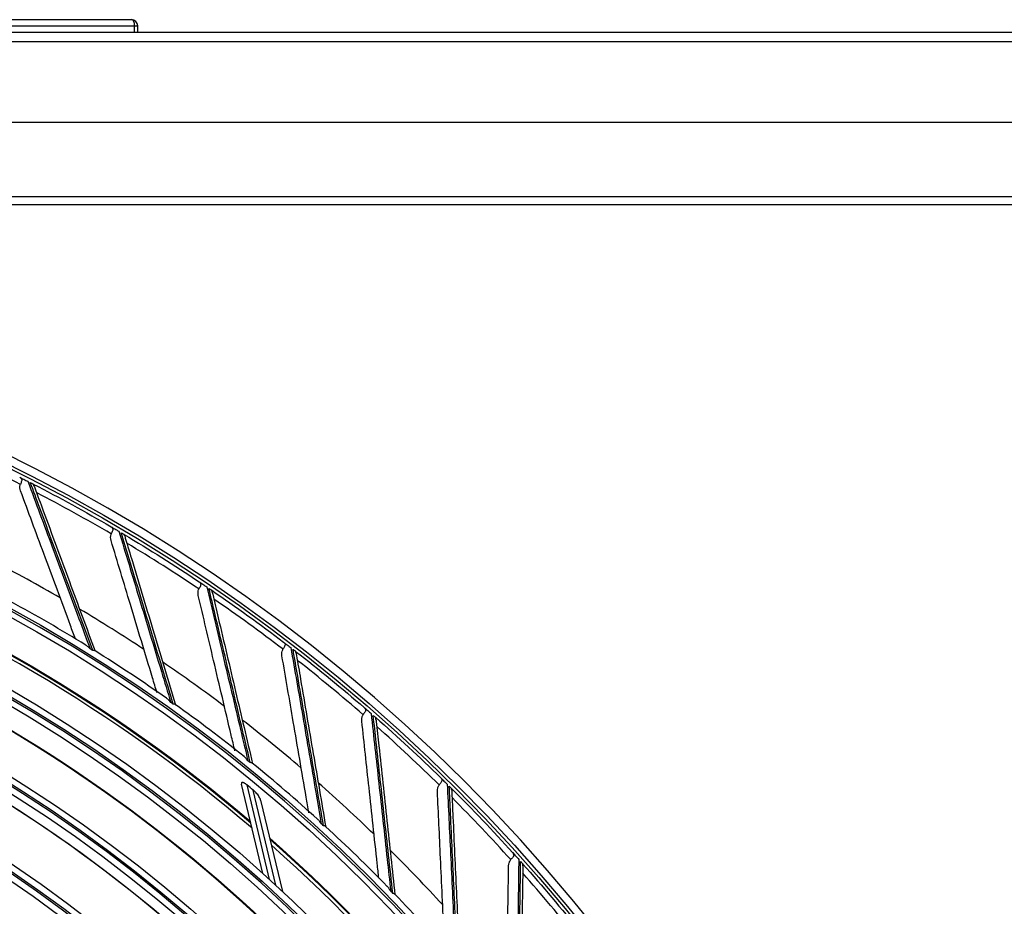
# Model space of a CAD drawing. Units: inches. Extents: x 687 to 10807, y 785 to 4970.
# Drawn here: x 2034 to 2192, y 2778 to 2920 of the extents above; entities that cross this region are included whole.
import ezdxf

# ---------------------------------------------------------------- set-up
doc = ezdxf.new("R2010")
doc.units = ezdxf.units.IN
doc.header["$MEASUREMENT"] = 0
doc.layers.add('LG-Product', color=3, linetype='Continuous')

msp = doc.modelspace()

# ---------------------------------------------------------------- linework, layer by layer
at = {"layer": 'LG-Product', "color": 3, "linetype": 'Continuous'}
for p, q in [((1999.02, 2920.35), (2051.55, 2920.35)), ((1622.38, 2918.35), (2427.39, 2918.35)), ((1998.02, 2919.35), (2052.55, 2919.35)), ((2052.05, 2918.35), (2052.05, 2919.35)), ((2052.55, 2918.35), (2052.55, 2919.35)), ((1602.78, 2916.85), (2447.78, 2916.85)), ((1589.78, 2903.85), (2460.78, 2903.85)), ((1607.79, 2891.85), (2442.78, 2891.85)), ((2460.97, 2890.55), (1589.97, 2890.55)), ((2072.68, 2782.83), (2069.27, 2797.21)), ((2070.11, 2797.11), (2073.73, 2781.88)), ((2074.78, 2780.92), (2071.14, 2796.27)), ((2072.34, 2794.66), (2075.84, 2779.93))]:
    msp.add_line(p, q, dxfattribs=at)
at = {"layer": 'LG-Product', "color": 3, "linetype": 'Continuous', "extrusion": (0, 0, -1)}
for radius in [273.8, 251.71, 239.34, 227.38, 216.9, 215.6, 206.7, 205.4, 196.5, 195.2, 186.3, 185, 176, 174.7]:
    msp.add_circle((-1911.47, 2604.15), radius, dxfattribs=at)
at = {"layer": 'LG-Product', "color": 3, "linetype": 'Continuous'}
for radius in [272.5, 272, 252.06, 250.85, 240.66, 239.66, 238.4, 228.68, 227.68, 226.39, 215.9, 214.6, 205.7, 204.4, 195.5, 194.2, 185.3, 184, 175, 173.7]:
    msp.add_circle((1911.47, 2604.15), radius, dxfattribs=at)
for centre, radius, start, end in [((2051.55, 2919.35), 1, 0, 90), ((1911.47, 2604.15), 270.52, 63.1455, 66.059), ((1911.47, 2604.15), 270.52, 59.6161, 62.5296), ((1911.47, 2604.15), 270.52, 56.0867, 59.0002), ((1911.47, 2604.15), 244.99, 49.3819, 69.5925), ((1911.47, 2604.15), 257.5, 60.0395, 62.7617), ((1911.47, 2604.15), 253.06, 58.3726, 61.5132), ((1911.47, 2604.15), 270.52, 52.5573, 55.4708), ((1911.47, 2604.15), 257.5, 56.5101, 59.2323), ((1911.47, 2604.15), 235, 45.8831, 65.9531), ((1911.47, 2604.15), 252.91, 58.0476, 58.1589), ((1911.47, 2604.15), 253.06, 54.8405, 57.9847), ((1911.47, 2604.15), 257.5, 52.9807, 55.7029), ((1911.47, 2604.15), 270.52, 49.0279, 51.9414), ((1911.47, 2604.15), 252.91, 54.5182, 54.6295), ((1911.47, 2604.15), 253.06, 51.3091, 54.4556), ((1911.47, 2604.15), 257.5, 49.4513, 52.1734), ((1911.47, 2604.15), 270.52, 45.4985, 48.4119), ((1911.47, 2604.15), 252.91, 50.9888, 51.1001), ((1911.47, 2604.15), 253.06, 47.7814, 50.9249), ((1911.47, 2604.15), 257.5, 45.9219, 48.644), ((1911.47, 2604.15), 249.81, 50.2692, 50.5736), ((1911.47, 2604.15), 270.52, 41.9691, 44.8825), ((1911.47, 2604.15), 252.91, 47.4594, 47.5706), ((1911.47, 2604.15), 253.06, 44.2545, 47.3954), ((1911.47, 2604.15), 244.99, 28.2038, 48.4144), ((1911.47, 2604.15), 257.5, 42.3925, 45.1146), ((1911.47, 2604.15), 270.52, 38.4397, 41.3531), ((1911.47, 2604.15), 252.91, 43.93, 44.0412), ((1911.47, 2604.15), 253.06, 40.7255, 43.8667)]:
    msp.add_arc(centre, radius, start, end, dxfattribs=at)
at = {"layer": 'LG-Product', "color": 3, "linetype": 'Continuous', "extrusion": (0, 0, -1)}
for radius, start, end in [(271.5, 117.2387, 120.252), (271.5, 120.7681, 123.7815), (245.65, 110.1868, 130.4054), (245.52, 110.2365, 130.4468), (271.5, 124.2975, 127.3109), (235.12, 113.9928, 134.0665), (235.06, 114.0199, 134.0883), (271.5, 127.8269, 130.8403), (271.5, 131.3563, 134.3697), (224.81, 118.5441, 138.2196), (224.79, 118.5643, 138.2615), (271.5, 134.8857, 137.8991), (245.65, 131.3633, 151.5819), (245.52, 131.4136, 151.6229), (271.5, 138.4152, 141.4285)]:
    msp.add_arc((-1911.47, 2604.15), radius, start, end, dxfattribs=at)
at = {"layer": 'LG-Product', "color": 3, "linetype": 'Continuous'}
msp.add_ellipse((2051.55, 2919.35), major_axis=(0, -1), ratio=0.5, start_param=1.570796, end_param=3.141593, dxfattribs=at)
for points, knots in [([(2033.55, 2846.66), (2033.65, 2846.61), (2033.73, 2846.54), (2033.83, 2846.39), (2033.86, 2846.32), (2033.88, 2846.18), (2033.87, 2846.09), (2033.83, 2845.93), (2033.8, 2845.84), (2033.73, 2845.67), (2033.7, 2845.59), (2033.67, 2845.5)], [0, 0, 0, 0, 0.292896, 0.292896, 0.479868, 0.479868, 0.668764, 0.668764, 0.838567, 0.838567, 1, 1, 1, 1]), ([(2033.55, 2846.66), (2033.74, 2846.56), (2033.96, 2846.45), (2034.32, 2846.27), (2034.43, 2846.21), (2034.66, 2846.1), (2034.76, 2846.04), (2034.87, 2845.99)], [0, 0, 0, 0, 0.557753, 0.557753, 0.806968, 0.806968, 1, 1, 1, 1]), ([(2033.7, 2844.44), (2033.64, 2844.6), (2033.61, 2844.77), (2033.59, 2845.09), (2033.6, 2845.25), (2033.65, 2845.44), (2033.66, 2845.47), (2033.67, 2845.5)], [0, 0, 0, 0, 0.470476, 0.470476, 0.908323, 0.908323, 1, 1, 1, 1]), ([(2034.87, 2845.99), (2036.16, 2842.5), (2037.47, 2838.98), (2040.21, 2831.62), (2041.64, 2827.76), (2043.69, 2822.25), (2044.29, 2820.63), (2044.89, 2819.01)], [0, 0, 0, 0, 0.397555, 0.397555, 0.823955, 0.823955, 1, 1, 1, 1]), ([(2045.31, 2818.75), (2043.87, 2822.62), (2042.45, 2826.45), (2039.61, 2834.09), (2038.19, 2837.9), (2036.28, 2843.05), (2035.77, 2844.42), (2035.26, 2845.79)], [0, 0, 0, 0, 0.418572, 0.418572, 0.844448, 0.844448, 1, 1, 1, 1]), ([(2035.26, 2845.79), (2035.31, 2845.76), (2035.37, 2845.73), (2035.47, 2845.68), (2035.52, 2845.66), (2035.59, 2845.62), (2035.62, 2845.6), (2035.68, 2845.57), (2035.71, 2845.56), (2035.75, 2845.54), (2035.75, 2845.54), (2035.74, 2845.54), (2035.74, 2845.54), (2035.73, 2845.55)], [0, 0, 0, 0, 0.137298, 0.137298, 0.276331, 0.276331, 0.397609, 0.397609, 0.56995, 0.56995, 0.860165, 0.860165, 1, 1, 1, 1]), ([(2035.85, 2845.27), (2035.82, 2845.35), (2035.8, 2845.41), (2035.76, 2845.5), (2035.75, 2845.53), (2035.73, 2845.54), (2035.73, 2845.55), (2035.73, 2845.55)], [0, 0, 0, 0, 0.467373, 0.467373, 0.937788, 0.937788, 1, 1, 1, 1]), ([(2035.85, 2845.27), (2035.89, 2845.16), (2035.93, 2845.05), (2036.42, 2843.72), (2036.88, 2842.49), (2038.72, 2837.5), (2040.13, 2833.69), (2042.92, 2826.15), (2044.3, 2822.41), (2045.7, 2818.63)], [0, 0, 0, 0, 0.013053, 0.013053, 0.153792, 0.153792, 0.585365, 0.585365, 1, 1, 1, 1]), ([(2042.51, 2820.63), (2042.24, 2821.35), (2041.98, 2822.07), (2040.27, 2826.68), (2038.85, 2830.53), (2036.18, 2837.74), (2034.94, 2841.1), (2033.7, 2844.44)], [0, 0, 0, 0, 0.088506, 0.088506, 0.569932, 0.569932, 1, 1, 1, 1]), ([(2048.25, 2838.68), (2048.34, 2838.63), (2048.42, 2838.55), (2048.51, 2838.4), (2048.53, 2838.33), (2048.54, 2838.18), (2048.53, 2838.1), (2048.48, 2837.94), (2048.44, 2837.85), (2048.37, 2837.69), (2048.33, 2837.6), (2048.29, 2837.52)], [0, 0, 0, 0, 0.292896, 0.292896, 0.479868, 0.479868, 0.668764, 0.668764, 0.838567, 0.838567, 1, 1, 1, 1]), ([(2048.25, 2838.68), (2048.43, 2838.57), (2048.64, 2838.45), (2048.99, 2838.25), (2049.1, 2838.18), (2049.32, 2838.05), (2049.42, 2837.99), (2049.52, 2837.94)], [0, 0, 0, 0, 0.557753, 0.557753, 0.806968, 0.806968, 1, 1, 1, 1]), ([(2048.26, 2836.46), (2048.21, 2836.62), (2048.19, 2836.79), (2048.19, 2837.12), (2048.21, 2837.28), (2048.27, 2837.46), (2048.28, 2837.49), (2048.29, 2837.52)], [0, 0, 0, 0, 0.470476, 0.470476, 0.908323, 0.908323, 1, 1, 1, 1]), ([(2049.52, 2837.94), (2050.6, 2834.38), (2051.69, 2830.78), (2053.97, 2823.26), (2055.16, 2819.33), (2056.86, 2813.7), (2057.36, 2812.05), (2057.87, 2810.38)], [0, 0, 0, 0, 0.397555, 0.397555, 0.823955, 0.823955, 1, 1, 1, 1]), ([(2058.27, 2810.1), (2057.07, 2814.06), (2055.88, 2817.97), (2053.52, 2825.77), (2052.34, 2829.66), (2050.75, 2834.91), (2050.32, 2836.31), (2049.9, 2837.71)], [0, 0, 0, 0, 0.418572, 0.418572, 0.844448, 0.844448, 1, 1, 1, 1]), ([(2049.9, 2837.71), (2049.95, 2837.68), (2050, 2837.65), (2050.1, 2837.59), (2050.15, 2837.56), (2050.22, 2837.52), (2050.25, 2837.5), (2050.31, 2837.47), (2050.33, 2837.45), (2050.37, 2837.43), (2050.38, 2837.43), (2050.37, 2837.43), (2050.36, 2837.43), (2050.36, 2837.44)], [0, 0, 0, 0, 0.137298, 0.137298, 0.276331, 0.276331, 0.397609, 0.397609, 0.56995, 0.56995, 0.860165, 0.860165, 1, 1, 1, 1]), ([(2050.45, 2837.16), (2050.43, 2837.23), (2050.41, 2837.3), (2050.38, 2837.39), (2050.37, 2837.42), (2050.36, 2837.44), (2050.36, 2837.44), (2050.36, 2837.44)], [0, 0, 0, 0, 0.467373, 0.467373, 0.937788, 0.937788, 1, 1, 1, 1]), ([(2050.45, 2837.16), (2050.49, 2837.04), (2050.52, 2836.93), (2050.93, 2835.57), (2051.31, 2834.32), (2052.85, 2829.22), (2054.02, 2825.34), (2056.34, 2817.64), (2057.49, 2813.82), (2058.65, 2809.96)], [0, 0, 0, 0, 0.013053, 0.013053, 0.153792, 0.153792, 0.585365, 0.585365, 1, 1, 1, 1]), ([(2055.65, 2811.95), (2055.41, 2812.75), (2055.16, 2813.55), (2053.73, 2818.33), (2052.54, 2822.26), (2050.33, 2829.62), (2049.29, 2833.05), (2048.26, 2836.46)], [0, 0, 0, 0, 0.095925, 0.095925, 0.573432, 0.573432, 1, 1, 1, 1]), ([(2062.43, 2829.82), (2062.51, 2829.76), (2062.59, 2829.68), (2062.67, 2829.52), (2062.69, 2829.45), (2062.69, 2829.3), (2062.67, 2829.22), (2062.61, 2829.06), (2062.57, 2828.98), (2062.49, 2828.82), (2062.44, 2828.74), (2062.4, 2828.65)], [0, 0, 0, 0, 0.292896, 0.292896, 0.479868, 0.479868, 0.668764, 0.668764, 0.838567, 0.838567, 1, 1, 1, 1]), ([(2062.43, 2829.82), (2062.6, 2829.7), (2062.81, 2829.56), (2063.14, 2829.34), (2063.25, 2829.26), (2063.46, 2829.12), (2063.55, 2829.06), (2063.65, 2828.99)], [0, 0, 0, 0, 0.557753, 0.557753, 0.806968, 0.806968, 1, 1, 1, 1]), ([(2062.3, 2827.6), (2062.27, 2827.77), (2062.25, 2827.94), (2062.27, 2828.26), (2062.3, 2828.42), (2062.37, 2828.59), (2062.38, 2828.62), (2062.4, 2828.65)], [0, 0, 0, 0, 0.470476, 0.470476, 0.908323, 0.908323, 1, 1, 1, 1]), ([(2068.19, 2802.59), (2067.99, 2803.44), (2067.79, 2804.28), (2066.64, 2809.16), (2065.7, 2813.16), (2063.94, 2820.64), (2063.12, 2824.14), (2062.3, 2827.6)], [0, 0, 0, 0, 0.099028, 0.099028, 0.574897, 0.574897, 1, 1, 1, 1]), ([(2063.65, 2828.99), (2064.51, 2825.37), (2065.37, 2821.72), (2067.18, 2814.07), (2068.13, 2810.07), (2069.49, 2804.35), (2069.88, 2802.67), (2070.29, 2800.98)], [0, 0, 0, 0, 0.397555, 0.397555, 0.823955, 0.823955, 1, 1, 1, 1]), ([(2070.67, 2800.67), (2069.71, 2804.7), (2068.77, 2808.67), (2066.89, 2816.6), (2065.96, 2820.56), (2064.69, 2825.9), (2064.35, 2827.32), (2064.02, 2828.74)], [0, 0, 0, 0, 0.418572, 0.418572, 0.844448, 0.844448, 1, 1, 1, 1]), ([(2064.02, 2828.74), (2064.07, 2828.71), (2064.12, 2828.68), (2064.21, 2828.61), (2064.25, 2828.58), (2064.32, 2828.54), (2064.35, 2828.52), (2064.41, 2828.48), (2064.43, 2828.46), (2064.47, 2828.44), (2064.47, 2828.43), (2064.47, 2828.44), (2064.46, 2828.44), (2064.45, 2828.45)], [0, 0, 0, 0, 0.137298, 0.137298, 0.276331, 0.276331, 0.397609, 0.397609, 0.56995, 0.56995, 0.860165, 0.860165, 1, 1, 1, 1]), ([(2064.54, 2828.16), (2064.52, 2828.24), (2064.5, 2828.3), (2064.48, 2828.4), (2064.47, 2828.43), (2064.46, 2828.44), (2064.46, 2828.45), (2064.45, 2828.45)], [0, 0, 0, 0, 0.467373, 0.467373, 0.937788, 0.937788, 1, 1, 1, 1]), ([(2064.54, 2828.16), (2064.56, 2828.04), (2064.59, 2827.93), (2064.92, 2826.54), (2065.21, 2825.27), (2066.43, 2820.09), (2067.36, 2816.14), (2069.2, 2808.31), (2070.12, 2804.43), (2071.04, 2800.51)], [0, 0, 0, 0, 0.013053, 0.013053, 0.153792, 0.153792, 0.585365, 0.585365, 1, 1, 1, 1]), ([(2044.89, 2819.01), (2044.89, 2819.01), (2044.89, 2819.01), (2044.79, 2819.12), (2044.69, 2819.22), (2044.45, 2819.43), (2044.31, 2819.54), (2044.16, 2819.63)], [0, 0, 0, 0, 0.006378, 0.006378, 0.436116, 0.436116, 1, 1, 1, 1]), ([(2076.03, 2820.09), (2076.12, 2820.03), (2076.19, 2819.94), (2076.26, 2819.78), (2076.27, 2819.71), (2076.26, 2819.56), (2076.24, 2819.48), (2076.17, 2819.33), (2076.12, 2819.25), (2076.03, 2819.09), (2075.98, 2819.02), (2075.93, 2818.94)], [0, 0, 0, 0, 0.292896, 0.292896, 0.479868, 0.479868, 0.668764, 0.668764, 0.838567, 0.838567, 1, 1, 1, 1]), ([(2076.03, 2820.09), (2076.2, 2819.97), (2076.39, 2819.82), (2076.71, 2819.57), (2076.82, 2819.49), (2077.02, 2819.34), (2077.11, 2819.27), (2077.2, 2819.2)], [0, 0, 0, 0, 0.557753, 0.557753, 0.806968, 0.806968, 1, 1, 1, 1]), ([(2045.63, 2818.72), (2045.62, 2818.73), (2045.6, 2818.73), (2045.54, 2818.76), (2045.47, 2818.77), (2045.37, 2818.76), (2045.34, 2818.75), (2045.31, 2818.75), (2045.31, 2818.75), (2045.31, 2818.75)], [0, 0, 0, 0, 0.147775, 0.147775, 0.768937, 0.768937, 0.988751, 0.988751, 1, 1, 1, 1]), ([(2075.77, 2817.89), (2075.75, 2818.06), (2075.74, 2818.23), (2075.78, 2818.55), (2075.82, 2818.71), (2075.9, 2818.88), (2075.92, 2818.91), (2075.93, 2818.94)], [0, 0, 0, 0, 0.470476, 0.470476, 0.908323, 0.908323, 1, 1, 1, 1]), ([(2077.2, 2819.2), (2077.83, 2815.53), (2078.47, 2811.83), (2079.81, 2804.09), (2080.51, 2800.04), (2081.51, 2794.24), (2081.81, 2792.54), (2082.1, 2790.83)], [0, 0, 0, 0, 0.397555, 0.397555, 0.823955, 0.823955, 1, 1, 1, 1]), ([(2082.46, 2790.5), (2081.76, 2794.58), (2081.06, 2798.6), (2079.68, 2806.63), (2078.99, 2810.64), (2078.05, 2816.05), (2077.8, 2817.49), (2077.55, 2818.93)], [0, 0, 0, 0, 0.418572, 0.418572, 0.844448, 0.844448, 1, 1, 1, 1]), ([(2077.55, 2818.93), (2077.6, 2818.89), (2077.65, 2818.85), (2077.74, 2818.79), (2077.78, 2818.75), (2077.85, 2818.7), (2077.87, 2818.68), (2077.93, 2818.64), (2077.95, 2818.62), (2077.99, 2818.59), (2077.99, 2818.59), (2077.98, 2818.59), (2077.98, 2818.6), (2077.97, 2818.6)], [0, 0, 0, 0, 0.137298, 0.137298, 0.276331, 0.276331, 0.397609, 0.397609, 0.56995, 0.56995, 0.860165, 0.860165, 1, 1, 1, 1]), ([(2078.03, 2818.31), (2078.02, 2818.39), (2078.01, 2818.45), (2077.99, 2818.55), (2077.99, 2818.58), (2077.97, 2818.6), (2077.97, 2818.6), (2077.97, 2818.6)], [0, 0, 0, 0, 0.467373, 0.467373, 0.937788, 0.937788, 1, 1, 1, 1]), ([(2078.03, 2818.31), (2078.06, 2818.2), (2078.08, 2818.08), (2078.32, 2816.68), (2078.54, 2815.39), (2079.43, 2810.14), (2080.12, 2806.14), (2081.47, 2798.22), (2082.14, 2794.29), (2082.82, 2790.31)], [0, 0, 0, 0, 0.013053, 0.013053, 0.153792, 0.153792, 0.585365, 0.585365, 1, 1, 1, 1]), ([(2080.1, 2792.61), (2079.95, 2793.45), (2079.81, 2794.29), (2078.97, 2799.22), (2078.28, 2803.27), (2076.98, 2810.84), (2076.37, 2814.38), (2075.77, 2817.89)], [0, 0, 0, 0, 0.097611, 0.097611, 0.574228, 0.574228, 1, 1, 1, 1]), ([(2057.87, 2810.38), (2057.87, 2810.39), (2057.86, 2810.39), (2057.77, 2810.5), (2057.68, 2810.61), (2057.45, 2810.83), (2057.32, 2810.95), (2057.18, 2811.05)], [0, 0, 0, 0, 0.006463, 0.006463, 0.441958, 0.441958, 1, 1, 1, 1]), ([(2058.58, 2810.06), (2058.57, 2810.06), (2058.56, 2810.07), (2058.5, 2810.1), (2058.43, 2810.11), (2058.33, 2810.11), (2058.3, 2810.11), (2058.27, 2810.1), (2058.27, 2810.1), (2058.27, 2810.1)], [0, 0, 0, 0, 0.139736, 0.139736, 0.766757, 0.766757, 0.988645, 0.988645, 1, 1, 1, 1]), ([(2089.01, 2809.55), (2089.09, 2809.49), (2089.16, 2809.4), (2089.22, 2809.23), (2089.23, 2809.16), (2089.21, 2809.01), (2089.18, 2808.93), (2089.1, 2808.78), (2089.05, 2808.7), (2088.95, 2808.56), (2088.89, 2808.48), (2088.84, 2808.4)], [0, 0, 0, 0, 0.292896, 0.292896, 0.479868, 0.479868, 0.668764, 0.668764, 0.838567, 0.838567, 1, 1, 1, 1]), ([(2089.01, 2809.55), (2089.17, 2809.41), (2089.36, 2809.26), (2089.66, 2808.99), (2089.76, 2808.91), (2089.95, 2808.74), (2090.04, 2808.66), (2090.13, 2808.59)], [0, 0, 0, 0, 0.557753, 0.557753, 0.806968, 0.806968, 1, 1, 1, 1]), ([(2090.13, 2808.59), (2090.53, 2804.89), (2090.94, 2801.16), (2091.8, 2793.35), (2092.25, 2789.26), (2092.89, 2783.41), (2093.08, 2781.7), (2093.27, 2779.97)], [0, 0, 0, 0, 0.397555, 0.397555, 0.823955, 0.823955, 1, 1, 1, 1]), ([(2088.62, 2807.37), (2088.6, 2807.54), (2088.61, 2807.71), (2088.67, 2808.03), (2088.72, 2808.18), (2088.81, 2808.35), (2088.83, 2808.38), (2088.84, 2808.4)], [0, 0, 0, 0, 0.470476, 0.470476, 0.908323, 0.908323, 1, 1, 1, 1]), ([(2091.36, 2782.05), (2091.28, 2782.84), (2091.19, 2783.63), (2090.66, 2788.54), (2090.22, 2792.62), (2089.39, 2800.26), (2089, 2803.83), (2088.62, 2807.37)], [0, 0, 0, 0, 0.091304, 0.091304, 0.571252, 0.571252, 1, 1, 1, 1]), ([(2093.61, 2779.62), (2093.16, 2783.73), (2092.71, 2787.79), (2091.82, 2795.89), (2091.38, 2799.93), (2090.78, 2805.39), (2090.62, 2806.84), (2090.46, 2808.29)], [0, 0, 0, 0, 0.418572, 0.418572, 0.844448, 0.844448, 1, 1, 1, 1]), ([(2090.46, 2808.29), (2090.5, 2808.26), (2090.55, 2808.22), (2090.63, 2808.14), (2090.67, 2808.11), (2090.74, 2808.05), (2090.76, 2808.03), (2090.82, 2807.98), (2090.84, 2807.96), (2090.87, 2807.93), (2090.88, 2807.93), (2090.87, 2807.94), (2090.86, 2807.94), (2090.86, 2807.95)], [0, 0, 0, 0, 0.137298, 0.137298, 0.276331, 0.276331, 0.397609, 0.397609, 0.56995, 0.56995, 0.860165, 0.860165, 1, 1, 1, 1]), ([(2090.9, 2807.65), (2090.89, 2807.73), (2090.89, 2807.8), (2090.88, 2807.89), (2090.87, 2807.93), (2090.86, 2807.94), (2090.86, 2807.94), (2090.86, 2807.95)], [0, 0, 0, 0, 0.467373, 0.467373, 0.937788, 0.937788, 1, 1, 1, 1]), ([(2090.9, 2807.65), (2090.92, 2807.53), (2090.93, 2807.41), (2091.08, 2806), (2091.22, 2804.7), (2091.8, 2799.41), (2092.23, 2795.38), (2093.1, 2787.38), (2093.53, 2783.42), (2093.96, 2779.41)], [0, 0, 0, 0, 0.013053, 0.013053, 0.153792, 0.153792, 0.585365, 0.585365, 1, 1, 1, 1]), ([(2070.29, 2800.98), (2070.28, 2800.98), (2070.28, 2800.98), (2070.2, 2801.1), (2070.11, 2801.21), (2069.9, 2801.45), (2069.78, 2801.57), (2069.65, 2801.68)], [0, 0, 0, 0, 0.006527, 0.006527, 0.446292, 0.446292, 1, 1, 1, 1]), ([(2070.98, 2800.61), (2070.97, 2800.62), (2070.96, 2800.62), (2070.9, 2800.66), (2070.83, 2800.67), (2070.73, 2800.68), (2070.7, 2800.68), (2070.67, 2800.67), (2070.67, 2800.67), (2070.67, 2800.67)], [0, 0, 0, 0, 0.159045, 0.159045, 0.771993, 0.771993, 0.9889, 0.9889, 1, 1, 1, 1]), ([(2070.11, 2797.11), (2070.06, 2797.16), (2070.01, 2797.2), (2069.86, 2797.31), (2069.76, 2797.37), (2069.62, 2797.44), (2069.56, 2797.46), (2069.47, 2797.49), (2069.42, 2797.49), (2069.35, 2797.49), (2069.32, 2797.47), (2069.29, 2797.44), (2069.27, 2797.42), (2069.25, 2797.36), (2069.25, 2797.31), (2069.26, 2797.24), (2069.27, 2797.23), (2069.27, 2797.21)], [0, 0, 0, 0, 0.134649, 0.134649, 0.361867, 0.361867, 0.480317, 0.480317, 0.600696, 0.600696, 0.704185, 0.704185, 0.798, 0.798, 0.953253, 0.953253, 1, 1, 1, 1]), ([(2101.32, 2798.23), (2101.4, 2798.16), (2101.46, 2798.07), (2101.51, 2797.9), (2101.51, 2797.83), (2101.49, 2797.68), (2101.45, 2797.6), (2101.36, 2797.45), (2101.31, 2797.38), (2101.2, 2797.24), (2101.14, 2797.17), (2101.08, 2797.1)], [0, 0, 0, 0, 0.292896, 0.292896, 0.479868, 0.479868, 0.668764, 0.668764, 0.838567, 0.838567, 1, 1, 1, 1]), ([(2101.32, 2798.23), (2101.47, 2798.09), (2101.65, 2797.92), (2101.93, 2797.63), (2102.03, 2797.54), (2102.21, 2797.37), (2102.29, 2797.28), (2102.37, 2797.2)], [0, 0, 0, 0, 0.557753, 0.557753, 0.806968, 0.806968, 1, 1, 1, 1]), ([(2072.34, 2794.66), (2072.32, 2794.74), (2072.28, 2794.84), (2072.14, 2795.13), (2072.01, 2795.33), (2071.7, 2795.73), (2071.51, 2795.93), (2071.25, 2796.17), (2071.19, 2796.22), (2071.14, 2796.27)], [0, 0, 0, 0, 0.171985, 0.171985, 0.523937, 0.523937, 0.901862, 0.901862, 1, 1, 1, 1]), ([(2100.79, 2796.08), (2100.79, 2796.25), (2100.8, 2796.42), (2100.88, 2796.74), (2100.94, 2796.88), (2101.04, 2797.04), (2101.06, 2797.07), (2101.08, 2797.1)], [0, 0, 0, 0, 0.470476, 0.470476, 0.908323, 0.908323, 1, 1, 1, 1]), ([(2101.97, 2770.58), (2101.94, 2771.39), (2101.9, 2772.2), (2101.67, 2777.16), (2101.48, 2781.26), (2101.12, 2788.94), (2100.96, 2792.52), (2100.79, 2796.08)], [0, 0, 0, 0, 0.093436, 0.093436, 0.572258, 0.572258, 1, 1, 1, 1]), ([(2102.37, 2797.2), (2102.55, 2793.49), (2102.73, 2789.74), (2103.1, 2781.89), (2103.3, 2777.78), (2103.58, 2771.91), (2103.66, 2770.18), (2103.75, 2768.45)], [0, 0, 0, 0, 0.397555, 0.397555, 0.823955, 0.823955, 1, 1, 1, 1]), ([(2104.07, 2768.07), (2103.87, 2772.21), (2103.67, 2776.29), (2103.28, 2784.43), (2103.09, 2788.48), (2102.83, 2793.97), (2102.76, 2795.43), (2102.69, 2796.89)], [0, 0, 0, 0, 0.418572, 0.418572, 0.844448, 0.844448, 1, 1, 1, 1]), ([(2102.69, 2796.89), (2102.73, 2796.85), (2102.77, 2796.8), (2102.85, 2796.73), (2102.89, 2796.69), (2102.95, 2796.63), (2102.98, 2796.6), (2103.02, 2796.56), (2103.04, 2796.54), (2103.08, 2796.5), (2103.08, 2796.5), (2103.07, 2796.51), (2103.07, 2796.51), (2103.06, 2796.52)], [0, 0, 0, 0, 0.137298, 0.137298, 0.276331, 0.276331, 0.397609, 0.397609, 0.56995, 0.56995, 0.860165, 0.860165, 1, 1, 1, 1]), ([(2103.09, 2796.22), (2103.09, 2796.3), (2103.08, 2796.36), (2103.08, 2796.46), (2103.08, 2796.5), (2103.07, 2796.51), (2103.06, 2796.51), (2103.06, 2796.52)], [0, 0, 0, 0, 0.467373, 0.467373, 0.937788, 0.937788, 1, 1, 1, 1]), ([(2103.09, 2796.22), (2103.1, 2796.1), (2103.1, 2795.98), (2103.17, 2794.56), (2103.23, 2793.26), (2103.47, 2787.94), (2103.66, 2783.89), (2104.03, 2775.85), (2104.22, 2771.87), (2104.4, 2767.84)], [0, 0, 0, 0, 0.013053, 0.013053, 0.153792, 0.153792, 0.585365, 0.585365, 1, 1, 1, 1]), ([(2082.1, 2790.83), (2082.1, 2790.83), (2082.1, 2790.83), (2082.02, 2790.96), (2081.94, 2791.07), (2081.75, 2791.32), (2081.63, 2791.46), (2081.51, 2791.57)], [0, 0, 0, 0, 0.006475, 0.006475, 0.44273, 0.44273, 1, 1, 1, 1]), ([(2082.77, 2790.41), (2082.76, 2790.42), (2082.75, 2790.43), (2082.69, 2790.47), (2082.63, 2790.49), (2082.53, 2790.5), (2082.5, 2790.5), (2082.47, 2790.5), (2082.46, 2790.5), (2082.46, 2790.5)], [0, 0, 0, 0, 0.162837, 0.162837, 0.773021, 0.773021, 0.98895, 0.98895, 1, 1, 1, 1]), ([(2112.25, 2784.06), (2112.25, 2784.23), (2112.28, 2784.4), (2112.38, 2784.71), (2112.45, 2784.85), (2112.56, 2785.01), (2112.58, 2785.03), (2112.6, 2785.06)], [0, 0, 0, 0, 0.470476, 0.470476, 0.908323, 0.908323, 1, 1, 1, 1]), ([(2112.91, 2786.18), (2112.98, 2786.1), (2113.04, 2786), (2113.07, 2785.83), (2113.08, 2785.76), (2113.04, 2785.61), (2113, 2785.54), (2112.9, 2785.4), (2112.84, 2785.33), (2112.72, 2785.2), (2112.66, 2785.13), (2112.6, 2785.06)], [0, 0, 0, 0, 0.292896, 0.292896, 0.479868, 0.479868, 0.668764, 0.668764, 0.838567, 0.838567, 1, 1, 1, 1]), ([(2112.91, 2786.18), (2113.05, 2786.02), (2113.21, 2785.84), (2113.48, 2785.54), (2113.57, 2785.44), (2113.74, 2785.26), (2113.82, 2785.17), (2113.89, 2785.08)], [0, 0, 0, 0, 0.557753, 0.557753, 0.806968, 0.806968, 1, 1, 1, 1]), ([(2113.89, 2785.08), (2113.84, 2781.36), (2113.79, 2777.61), (2113.68, 2769.75), (2113.63, 2765.64), (2113.54, 2759.76), (2113.52, 2758.03), (2113.5, 2756.3)], [0, 0, 0, 0, 0.397555, 0.397555, 0.823955, 0.823955, 1, 1, 1, 1]), ([(2113.79, 2755.91), (2113.85, 2760.04), (2113.91, 2764.13), (2114.02, 2772.28), (2114.07, 2776.34), (2114.15, 2781.83), (2114.17, 2783.29), (2114.19, 2784.75)], [0, 0, 0, 0, 0.418572, 0.418572, 0.844448, 0.844448, 1, 1, 1, 1]), ([(2114.19, 2784.75), (2114.23, 2784.71), (2114.27, 2784.66), (2114.34, 2784.58), (2114.38, 2784.54), (2114.44, 2784.47), (2114.46, 2784.45), (2114.5, 2784.4), (2114.52, 2784.38), (2114.55, 2784.34), (2114.56, 2784.34), (2114.55, 2784.34), (2114.55, 2784.35), (2114.54, 2784.36)], [0, 0, 0, 0, 0.137298, 0.137298, 0.276331, 0.276331, 0.397609, 0.397609, 0.56995, 0.56995, 0.860165, 0.860165, 1, 1, 1, 1]), ([(2111.86, 2758.39), (2111.87, 2759.25), (2111.88, 2760.11), (2111.96, 2765.12), (2112.02, 2769.23), (2112.14, 2776.91), (2112.2, 2780.5), (2112.25, 2784.06)], [0, 0, 0, 0, 0.098298, 0.098298, 0.574552, 0.574552, 1, 1, 1, 1]), ([(2114.55, 2784.06), (2114.55, 2783.94), (2114.55, 2783.82), (2114.53, 2782.4), (2114.5, 2781.09), (2114.42, 2775.77), (2114.36, 2771.72), (2114.24, 2763.67), (2114.18, 2759.69), (2114.11, 2755.65)], [0, 0, 0, 0, 0.013053, 0.013053, 0.153792, 0.153792, 0.585365, 0.585365, 1, 1, 1, 1]), ([(2114.55, 2784.06), (2114.55, 2784.14), (2114.55, 2784.2), (2114.55, 2784.3), (2114.55, 2784.34), (2114.54, 2784.35), (2114.54, 2784.35), (2114.54, 2784.36)], [0, 0, 0, 0, 0.467373, 0.467373, 0.937788, 0.937788, 1, 1, 1, 1]), ([(2093.27, 2779.97), (2093.27, 2779.97), (2093.27, 2779.98), (2093.2, 2780.1), (2093.12, 2780.22), (2092.94, 2780.49), (2092.83, 2780.63), (2092.71, 2780.76)], [0, 0, 0, 0, 0.006397, 0.006397, 0.437411, 0.437411, 1, 1, 1, 1]), ([(2093.91, 2779.52), (2093.9, 2779.53), (2093.89, 2779.53), (2093.84, 2779.58), (2093.77, 2779.6), (2093.67, 2779.62), (2093.64, 2779.62), (2093.61, 2779.62), (2093.61, 2779.62), (2093.61, 2779.62)], [0, 0, 0, 0, 0.154249, 0.154249, 0.770692, 0.770692, 0.988837, 0.988837, 1, 1, 1, 1])]:
    msp.add_open_spline(points, degree=3, knots=knots, dxfattribs=at)

doc.saveas('drawing.dxf')
